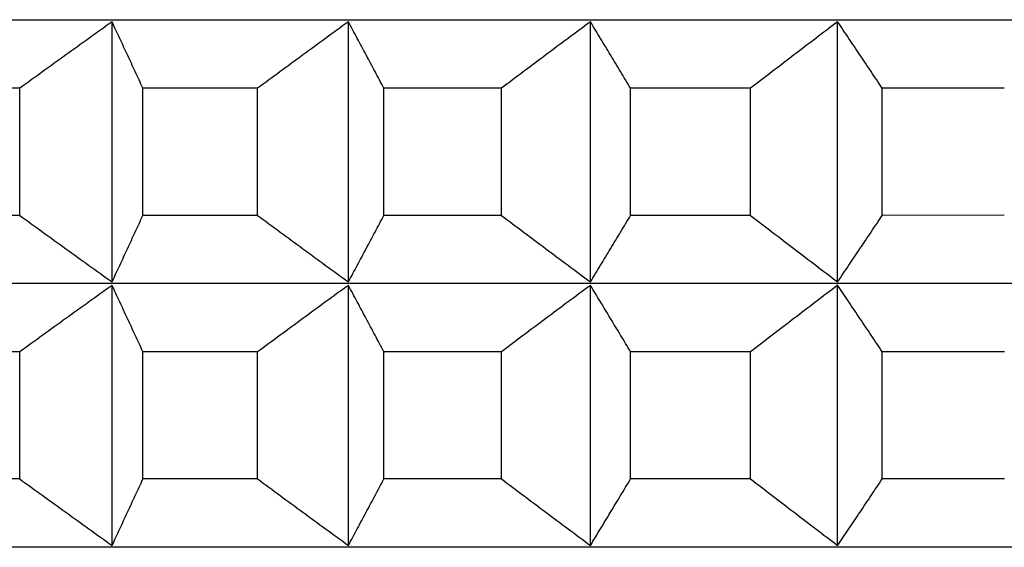
# Model space of a CAD drawing. Units: millimetres. Extents: x 110 to 679, y 71 to 523.
# Drawn here: x 174 to 176, y 226 to 227 of the extents above; entities that cross this region are included whole.
import ezdxf

# ---------------------------------------------------------------- set-up
doc = ezdxf.new("R2010")
doc.units = ezdxf.units.MM

msp = doc.modelspace()

# ---------------------------------------------------------------- linework, layer by layer
at = {"lineweight": 25, "extrusion": (-2.22045e-16, 1, -2.22045e-16)}
for p, q in [((190.9476, 226.7842, 44.3961), (168.2554, 226.783, 44.3961)), ((174.3186, 226.193, 44.3961), (174.3185, 226.7794, 44.3961)), ((174.8516, 226.193, 44.3961), (174.8515, 226.7794, 44.3961)), ((175.3976, 226.193, 44.3961), (175.3975, 226.7794, 44.3961)), ((175.9551, 226.193, 44.3961), (175.9551, 226.7795, 44.3961)), ((174.1103, 226.6294, 44.3961), (173.8588, 226.6294, 44.3961)), ((174.1103, 226.3429, 44.3961), (174.1103, 226.6294, 44.3961)), ((174.6467, 226.6294, 44.3961), (174.3881, 226.6294, 44.3961)), ((174.3881, 226.343, 44.3961), (174.3881, 226.6294, 44.3961)), ((174.6467, 226.343, 44.3961), (174.6467, 226.6294, 44.3961)), ((175.1966, 226.6294, 44.3961), (174.9317, 226.6294, 44.3961)), ((174.9318, 226.343, 44.3961), (174.9317, 226.6294, 44.3961)), ((175.1966, 226.343, 44.3961), (175.1966, 226.6294, 44.3961)), ((175.7586, 226.6295, 44.3961), (175.4881, 226.6295, 44.3961)), ((175.4882, 226.343, 44.3961), (175.4881, 226.6295, 44.3961)), ((175.7586, 226.343, 44.3961), (175.7586, 226.6295, 44.3961)), ((176.3311, 226.6295, 44.3961), (176.0558, 226.6295, 44.3961)), ((176.0558, 226.343, 44.3961), (176.0558, 226.6295, 44.3961)), ((174.1103, 226.3429, 44.3961), (173.8588, 226.3429, 44.3961)), ((174.6467, 226.343, 44.3961), (174.3881, 226.343, 44.3961)), ((175.1966, 226.343, 44.3961), (174.9318, 226.343, 44.3961)), ((175.7586, 226.343, 44.3961), (175.4882, 226.343, 44.3961)), ((176.3311, 226.3431, 44.3961), (176.0558, 226.343, 44.3961)), ((190.9476, 226.1899, 44.3961), (168.2554, 226.1887, 44.3961)), ((174.3186, 225.5987, 44.3961), (174.3186, 226.1852, 44.3961)), ((174.8516, 225.5988, 44.3961), (174.8516, 226.1852, 44.3961)), ((175.3976, 225.5988, 44.3961), (175.3976, 226.1852, 44.3961)), ((175.9551, 225.5988, 44.3961), (175.9551, 226.1853, 44.3961)), ((174.1104, 226.0352, 44.3961), (173.8588, 226.0351, 44.3961)), ((174.1104, 225.7487, 44.3961), (174.1104, 226.0352, 44.3961)), ((174.3882, 225.7487, 44.3961), (174.3882, 226.0352, 44.3961)), ((174.6467, 226.0352, 44.3961), (174.3882, 226.0352, 44.3961)), ((174.6467, 225.7488, 44.3961), (174.6467, 226.0352, 44.3961)), ((174.9318, 225.7488, 44.3961), (174.9318, 226.0352, 44.3961)), ((175.1966, 226.0352, 44.3961), (174.9318, 226.0352, 44.3961)), ((175.1966, 225.7488, 44.3961), (175.1966, 226.0352, 44.3961)), ((175.4882, 225.7488, 44.3961), (175.4882, 226.0352, 44.3961)), ((175.7586, 226.0352, 44.3961), (175.4882, 226.0352, 44.3961)), ((175.7586, 225.7488, 44.3961), (175.7586, 226.0352, 44.3961)), ((176.3312, 226.0353, 44.3961), (176.0559, 226.0353, 44.3961)), ((176.0559, 225.7488, 44.3961), (176.0559, 226.0353, 44.3961)), ((174.1104, 225.7487, 44.3961), (173.8589, 225.7487, 44.3961)), ((174.6467, 225.7488, 44.3961), (174.3882, 225.7487, 44.3961)), ((175.1966, 225.7488, 44.3961), (174.9318, 225.7488, 44.3961)), ((175.7586, 225.7488, 44.3961), (175.4882, 225.7488, 44.3961)), ((176.3312, 225.7488, 44.3961), (176.0559, 225.7488, 44.3961)), ((190.9477, 225.5957, 44.3961), (168.2554, 225.5945, 44.3961))]:
    msp.add_line(p, q, dxfattribs=at)
at = {"lineweight": 25}
for points, knots in [([(174.3185, 226.7794, 44.3961), (174.3011, 226.7669, 44.3961), (174.2838, 226.7545, 44.3961), (174.2664, 226.742, 44.3961), (174.249, 226.7295, 44.3961), (174.2317, 226.7171, 44.3961), (174.2143, 226.7046, 44.3961), (174.197, 226.6921, 44.3961), (174.1796, 226.6795, 44.3961), (174.1623, 226.667, 44.3961), (174.145, 226.6545, 44.3961), (174.1276, 226.6419, 44.3961), (174.1103, 226.6294, 44.3961)], [0, 0, 0, 0, 0.0658248, 0.0658248, 0.0658248, 0.1316447, 0.1316447, 0.1316447, 0.1974591, 0.1974591, 0.1974591, 0.2632676, 0.2632676, 0.2632676, 0.2632676]), ([(174.3881, 226.6294, 44.3961), (174.3823, 226.6419, 44.3961), (174.3766, 226.6545, 44.3961), (174.3708, 226.667, 44.3961), (174.365, 226.6796, 44.3961), (174.3592, 226.6921, 44.3961), (174.3534, 226.7046, 44.3961), (174.3476, 226.7171, 44.3961), (174.3418, 226.7296, 44.3961), (174.336, 226.742, 44.3961), (174.3302, 226.7545, 44.3961), (174.3244, 226.7669, 44.3961), (174.3185, 226.7794, 44.3961)], [0, 0, 0, 0, 0.0658085, 0.0658085, 0.0658085, 0.1316229, 0.1316229, 0.1316229, 0.1974428, 0.1974428, 0.1974428, 0.2632676, 0.2632676, 0.2632676, 0.2632676]), ([(174.8515, 226.7794, 44.3961), (174.8344, 226.767, 44.3961), (174.8173, 226.7545, 44.3961), (174.8002, 226.742, 44.3961), (174.7831, 226.7296, 44.3961), (174.766, 226.7171, 44.3961), (174.749, 226.7046, 44.3961), (174.7319, 226.6921, 44.3961), (174.7148, 226.6796, 44.3961), (174.6978, 226.667, 44.3961), (174.6807, 226.6545, 44.3961), (174.6637, 226.642, 44.3961), (174.6467, 226.6294, 44.3961)], [0, 0, 0, 0, 0.0658248, 0.0658248, 0.0658248, 0.1316447, 0.1316447, 0.1316447, 0.1974591, 0.1974591, 0.1974591, 0.2632676, 0.2632676, 0.2632676, 0.2632676]), ([(174.9317, 226.6294, 44.3961), (174.9251, 226.642, 44.3961), (174.9184, 226.6545, 44.3961), (174.9117, 226.667, 44.3961), (174.905, 226.6796, 44.3961), (174.8984, 226.6921, 44.3961), (174.8917, 226.7046, 44.3961), (174.885, 226.7171, 44.3961), (174.8783, 226.7296, 44.3961), (174.8716, 226.742, 44.3961), (174.8649, 226.7545, 44.3961), (174.8582, 226.767, 44.3961), (174.8515, 226.7794, 44.3961)], [0, 0, 0, 0, 0.0658085, 0.0658085, 0.0658085, 0.1316229, 0.1316229, 0.1316229, 0.1974428, 0.1974428, 0.1974428, 0.2632676, 0.2632676, 0.2632676, 0.2632676]), ([(175.3975, 226.7794, 44.3961), (175.3807, 226.767, 44.3961), (175.364, 226.7545, 44.3961), (175.3472, 226.7421, 44.3961), (175.3304, 226.7296, 44.3961), (175.3137, 226.7171, 44.3961), (175.2969, 226.7046, 44.3961), (175.2802, 226.6921, 44.3961), (175.2635, 226.6796, 44.3961), (175.2467, 226.6671, 44.3961), (175.23, 226.6545, 44.3961), (175.2133, 226.642, 44.3961), (175.1966, 226.6294, 44.3961)], [0, 0, 0, 0, 0.0658248, 0.0658248, 0.0658248, 0.1316447, 0.1316447, 0.1316447, 0.1974591, 0.1974591, 0.1974591, 0.2632676, 0.2632676, 0.2632676, 0.2632676]), ([(175.4881, 226.6295, 44.3961), (175.4806, 226.642, 44.3961), (175.4731, 226.6546, 44.3961), (175.4655, 226.6671, 44.3961), (175.458, 226.6796, 44.3961), (175.4504, 226.6921, 44.3961), (175.4429, 226.7046, 44.3961), (175.4353, 226.7171, 44.3961), (175.4278, 226.7296, 44.3961), (175.4202, 226.7421, 44.3961), (175.4127, 226.7545, 44.3961), (175.4051, 226.767, 44.3961), (175.3975, 226.7794, 44.3961)], [0, 0, 0, 0, 0.0658085, 0.0658085, 0.0658085, 0.1316229, 0.1316229, 0.1316229, 0.1974428, 0.1974428, 0.1974428, 0.2632676, 0.2632676, 0.2632676, 0.2632676]), ([(175.9551, 226.7795, 44.3961), (175.9386, 226.767, 44.3961), (175.9222, 226.7546, 44.3961), (175.9058, 226.7421, 44.3961), (175.8895, 226.7296, 44.3961), (175.8731, 226.7171, 44.3961), (175.8567, 226.7046, 44.3961), (175.8403, 226.6921, 44.3961), (175.824, 226.6796, 44.3961), (175.8076, 226.6671, 44.3961), (175.7913, 226.6546, 44.3961), (175.7749, 226.642, 44.3961), (175.7586, 226.6295, 44.3961)], [0, 0, 0, 0, 0.0658248, 0.0658248, 0.0658248, 0.1316447, 0.1316447, 0.1316447, 0.1974591, 0.1974591, 0.1974591, 0.2632676, 0.2632676, 0.2632676, 0.2632676]), ([(176.0558, 226.6295, 44.3961), (176.0475, 226.642, 44.3961), (176.0391, 226.6546, 44.3961), (176.0307, 226.6671, 44.3961), (176.0223, 226.6796, 44.3961), (176.0139, 226.6922, 44.3961), (176.0055, 226.7047, 44.3961), (175.9971, 226.7172, 44.3961), (175.9887, 226.7296, 44.3961), (175.9803, 226.7421, 44.3961), (175.9719, 226.7546, 44.3961), (175.9635, 226.767, 44.3961), (175.9551, 226.7795, 44.3961)], [0, 0, 0, 0, 0.0658085, 0.0658085, 0.0658085, 0.1316229, 0.1316229, 0.1316229, 0.1974428, 0.1974428, 0.1974428, 0.2632676, 0.2632676, 0.2632676, 0.2632676]), ([(174.1103, 226.3429, 44.3961), (174.1277, 226.3304, 44.3961), (174.145, 226.3178, 44.3961), (174.1623, 226.3053, 44.3961), (174.1796, 226.2928, 44.3961), (174.197, 226.2803, 44.3961), (174.2143, 226.2678, 44.3961), (174.2317, 226.2553, 44.3961), (174.249, 226.2428, 44.3961), (174.2664, 226.2303, 44.3961), (174.2838, 226.2178, 44.3961), (174.3012, 226.2054, 44.3961), (174.3186, 226.193, 44.3961)], [0, 0, 0, 0, 0.0658085, 0.0658085, 0.0658085, 0.1316229, 0.1316229, 0.1316229, 0.1974428, 0.1974428, 0.1974428, 0.2632676, 0.2632676, 0.2632676, 0.2632676]), ([(174.3186, 226.193, 44.3961), (174.3244, 226.2054, 44.3961), (174.3302, 226.2178, 44.3961), (174.336, 226.2303, 44.3961), (174.3418, 226.2428, 44.3961), (174.3476, 226.2553, 44.3961), (174.3534, 226.2678, 44.3961), (174.3592, 226.2803, 44.3961), (174.365, 226.2928, 44.3961), (174.3708, 226.3053, 44.3961), (174.3766, 226.3179, 44.3961), (174.3824, 226.3304, 44.3961), (174.3881, 226.343, 44.3961)], [0, 0, 0, 0, 0.0658248, 0.0658248, 0.0658248, 0.1316447, 0.1316447, 0.1316447, 0.1974591, 0.1974591, 0.1974591, 0.2632676, 0.2632676, 0.2632676, 0.2632676]), ([(174.6467, 226.343, 44.3961), (174.6637, 226.3304, 44.3961), (174.6808, 226.3179, 44.3961), (174.6978, 226.3053, 44.3961), (174.7149, 226.2928, 44.3961), (174.7319, 226.2803, 44.3961), (174.749, 226.2678, 44.3961), (174.7661, 226.2553, 44.3961), (174.7831, 226.2428, 44.3961), (174.8002, 226.2303, 44.3961), (174.8173, 226.2179, 44.3961), (174.8344, 226.2054, 44.3961), (174.8516, 226.193, 44.3961)], [0, 0, 0, 0, 0.0658085, 0.0658085, 0.0658085, 0.1316229, 0.1316229, 0.1316229, 0.1974428, 0.1974428, 0.1974428, 0.2632676, 0.2632676, 0.2632676, 0.2632676]), ([(174.8516, 226.193, 44.3961), (174.8583, 226.2054, 44.3961), (174.865, 226.2179, 44.3961), (174.8716, 226.2303, 44.3961), (174.8783, 226.2428, 44.3961), (174.885, 226.2553, 44.3961), (174.8917, 226.2678, 44.3961), (174.8984, 226.2803, 44.3961), (174.9051, 226.2928, 44.3961), (174.9117, 226.3054, 44.3961), (174.9184, 226.3179, 44.3961), (174.9251, 226.3304, 44.3961), (174.9318, 226.343, 44.3961)], [0, 0, 0, 0, 0.0658248, 0.0658248, 0.0658248, 0.1316447, 0.1316447, 0.1316447, 0.1974591, 0.1974591, 0.1974591, 0.2632676, 0.2632676, 0.2632676, 0.2632676]), ([(175.1966, 226.343, 44.3961), (175.2133, 226.3304, 44.3961), (175.23, 226.3179, 44.3961), (175.2468, 226.3054, 44.3961), (175.2635, 226.2928, 44.3961), (175.2802, 226.2803, 44.3961), (175.297, 226.2678, 44.3961), (175.3137, 226.2553, 44.3961), (175.3305, 226.2428, 44.3961), (175.3472, 226.2304, 44.3961), (175.364, 226.2179, 44.3961), (175.3808, 226.2054, 44.3961), (175.3976, 226.193, 44.3961)], [0, 0, 0, 0, 0.0658085, 0.0658085, 0.0658085, 0.1316229, 0.1316229, 0.1316229, 0.1974428, 0.1974428, 0.1974428, 0.2632676, 0.2632676, 0.2632676, 0.2632676]), ([(175.3976, 226.193, 44.3961), (175.4051, 226.2054, 44.3961), (175.4127, 226.2179, 44.3961), (175.4203, 226.2304, 44.3961), (175.4278, 226.2428, 44.3961), (175.4354, 226.2553, 44.3961), (175.4429, 226.2678, 44.3961), (175.4505, 226.2803, 44.3961), (175.458, 226.2929, 44.3961), (175.4656, 226.3054, 44.3961), (175.4731, 226.3179, 44.3961), (175.4806, 226.3305, 44.3961), (175.4882, 226.343, 44.3961)], [0, 0, 0, 0, 0.0658248, 0.0658248, 0.0658248, 0.1316447, 0.1316447, 0.1316447, 0.1974591, 0.1974591, 0.1974591, 0.2632676, 0.2632676, 0.2632676, 0.2632676]), ([(175.7586, 226.343, 44.3961), (175.7749, 226.3305, 44.3961), (175.7913, 226.3179, 44.3961), (175.8076, 226.3054, 44.3961), (175.824, 226.2929, 44.3961), (175.8404, 226.2804, 44.3961), (175.8567, 226.2679, 44.3961), (175.8731, 226.2554, 44.3961), (175.8895, 226.2429, 44.3961), (175.9059, 226.2304, 44.3961), (175.9223, 226.2179, 44.3961), (175.9387, 226.2055, 44.3961), (175.9551, 226.193, 44.3961)], [0, 0, 0, 0, 0.0658085, 0.0658085, 0.0658085, 0.1316229, 0.1316229, 0.1316229, 0.1974428, 0.1974428, 0.1974428, 0.2632676, 0.2632676, 0.2632676, 0.2632676]), ([(175.9551, 226.193, 44.3961), (175.9635, 226.2055, 44.3961), (175.9719, 226.2179, 44.3961), (175.9803, 226.2304, 44.3961), (175.9887, 226.2429, 44.3961), (175.9971, 226.2554, 44.3961), (176.0055, 226.2679, 44.3961), (176.0139, 226.2804, 44.3961), (176.0223, 226.2929, 44.3961), (176.0307, 226.3054, 44.3961), (176.0391, 226.3179, 44.3961), (176.0475, 226.3305, 44.3961), (176.0558, 226.343, 44.3961)], [0, 0, 0, 0, 0.0658248, 0.0658248, 0.0658248, 0.1316447, 0.1316447, 0.1316447, 0.1974591, 0.1974591, 0.1974591, 0.2632676, 0.2632676, 0.2632676, 0.2632676]), ([(174.3186, 226.1852, 44.3961), (174.3012, 226.1727, 44.3961), (174.2838, 226.1603, 44.3961), (174.2664, 226.1478, 44.3961), (174.249, 226.1353, 44.3961), (174.2317, 226.1228, 44.3961), (174.2143, 226.1103, 44.3961), (174.197, 226.0978, 44.3961), (174.1796, 226.0853, 44.3961), (174.1623, 226.0728, 44.3961), (174.145, 226.0603, 44.3961), (174.1277, 226.0477, 44.3961), (174.1104, 226.0352, 44.3961)], [0, 0, 0, 0, 0.0658248, 0.0658248, 0.0658248, 0.1316447, 0.1316447, 0.1316447, 0.1974591, 0.1974591, 0.1974591, 0.2632676, 0.2632676, 0.2632676, 0.2632676]), ([(174.3882, 226.0352, 44.3961), (174.3824, 226.0477, 44.3961), (174.3766, 226.0603, 44.3961), (174.3708, 226.0728, 44.3961), (174.365, 226.0853, 44.3961), (174.3592, 226.0978, 44.3961), (174.3534, 226.1103, 44.3961), (174.3476, 226.1228, 44.3961), (174.3418, 226.1353, 44.3961), (174.336, 226.1478, 44.3961), (174.3302, 226.1603, 44.3961), (174.3244, 226.1727, 44.3961), (174.3186, 226.1852, 44.3961)], [0, 0, 0, 0, 0.0658085, 0.0658085, 0.0658085, 0.1316229, 0.1316229, 0.1316229, 0.1974428, 0.1974428, 0.1974428, 0.2632676, 0.2632676, 0.2632676, 0.2632676]), ([(174.8516, 226.1852, 44.3961), (174.8344, 226.1728, 44.3961), (174.8173, 226.1603, 44.3961), (174.8002, 226.1478, 44.3961), (174.7832, 226.1354, 44.3961), (174.7661, 226.1229, 44.3961), (174.749, 226.1104, 44.3961), (174.7319, 226.0979, 44.3961), (174.7149, 226.0854, 44.3961), (174.6978, 226.0728, 44.3961), (174.6808, 226.0603, 44.3961), (174.6637, 226.0477, 44.3961), (174.6467, 226.0352, 44.3961)], [0, 0, 0, 0, 0.0658248, 0.0658248, 0.0658248, 0.1316447, 0.1316447, 0.1316447, 0.1974591, 0.1974591, 0.1974591, 0.2632676, 0.2632676, 0.2632676, 0.2632676]), ([(174.9318, 226.0352, 44.3961), (174.9251, 226.0478, 44.3961), (174.9184, 226.0603, 44.3961), (174.9118, 226.0728, 44.3961), (174.9051, 226.0854, 44.3961), (174.8984, 226.0979, 44.3961), (174.8917, 226.1104, 44.3961), (174.885, 226.1229, 44.3961), (174.8783, 226.1354, 44.3961), (174.8716, 226.1478, 44.3961), (174.865, 226.1603, 44.3961), (174.8583, 226.1728, 44.3961), (174.8516, 226.1852, 44.3961)], [0, 0, 0, 0, 0.0658085, 0.0658085, 0.0658085, 0.1316229, 0.1316229, 0.1316229, 0.1974428, 0.1974428, 0.1974428, 0.2632676, 0.2632676, 0.2632676, 0.2632676]), ([(175.3976, 226.1852, 44.3961), (175.3808, 226.1728, 44.3961), (175.364, 226.1603, 44.3961), (175.3472, 226.1479, 44.3961), (175.3305, 226.1354, 44.3961), (175.3137, 226.1229, 44.3961), (175.297, 226.1104, 44.3961), (175.2802, 226.0979, 44.3961), (175.2635, 226.0854, 44.3961), (175.2468, 226.0729, 44.3961), (175.23, 226.0603, 44.3961), (175.2133, 226.0478, 44.3961), (175.1966, 226.0352, 44.3961)], [0, 0, 0, 0, 0.0658248, 0.0658248, 0.0658248, 0.1316447, 0.1316447, 0.1316447, 0.1974591, 0.1974591, 0.1974591, 0.2632676, 0.2632676, 0.2632676, 0.2632676]), ([(175.4882, 226.0352, 44.3961), (175.4806, 226.0478, 44.3961), (175.4731, 226.0603, 44.3961), (175.4656, 226.0729, 44.3961), (175.458, 226.0854, 44.3961), (175.4505, 226.0979, 44.3961), (175.4429, 226.1104, 44.3961), (175.4354, 226.1229, 44.3961), (175.4278, 226.1354, 44.3961), (175.4203, 226.1479, 44.3961), (175.4127, 226.1603, 44.3961), (175.4051, 226.1728, 44.3961), (175.3976, 226.1852, 44.3961)], [0, 0, 0, 0, 0.0658085, 0.0658085, 0.0658085, 0.1316229, 0.1316229, 0.1316229, 0.1974428, 0.1974428, 0.1974428, 0.2632676, 0.2632676, 0.2632676, 0.2632676]), ([(175.9551, 226.1853, 44.3961), (175.9387, 226.1728, 44.3961), (175.9223, 226.1604, 44.3961), (175.9059, 226.1479, 44.3961), (175.8895, 226.1354, 44.3961), (175.8731, 226.1229, 44.3961), (175.8567, 226.1104, 44.3961), (175.8404, 226.0979, 44.3961), (175.824, 226.0854, 44.3961), (175.8076, 226.0729, 44.3961), (175.7913, 226.0603, 44.3961), (175.775, 226.0478, 44.3961), (175.7586, 226.0352, 44.3961)], [0, 0, 0, 0, 0.0658248, 0.0658248, 0.0658248, 0.1316447, 0.1316447, 0.1316447, 0.1974591, 0.1974591, 0.1974591, 0.2632676, 0.2632676, 0.2632676, 0.2632676]), ([(176.0559, 226.0353, 44.3961), (176.0475, 226.0478, 44.3961), (176.0391, 226.0604, 44.3961), (176.0307, 226.0729, 44.3961), (176.0223, 226.0854, 44.3961), (176.0139, 226.0979, 44.3961), (176.0055, 226.1104, 44.3961), (175.9971, 226.1229, 44.3961), (175.9887, 226.1354, 44.3961), (175.9803, 226.1479, 44.3961), (175.9719, 226.1604, 44.3961), (175.9635, 226.1728, 44.3961), (175.9551, 226.1853, 44.3961)], [0, 0, 0, 0, 0.0658085, 0.0658085, 0.0658085, 0.1316229, 0.1316229, 0.1316229, 0.1974428, 0.1974428, 0.1974428, 0.2632676, 0.2632676, 0.2632676, 0.2632676]), ([(174.1104, 225.7487, 44.3961), (174.1277, 225.7362, 44.3961), (174.145, 225.7236, 44.3961), (174.1623, 225.7111, 44.3961), (174.1797, 225.6986, 44.3961), (174.197, 225.6861, 44.3961), (174.2144, 225.6736, 44.3961), (174.2317, 225.6611, 44.3961), (174.2491, 225.6486, 44.3961), (174.2664, 225.6361, 44.3961), (174.2838, 225.6236, 44.3961), (174.3012, 225.6112, 44.3961), (174.3186, 225.5987, 44.3961)], [0, 0, 0, 0, 0.0658085, 0.0658085, 0.0658085, 0.1316229, 0.1316229, 0.1316229, 0.1974428, 0.1974428, 0.1974428, 0.2632676, 0.2632676, 0.2632676, 0.2632676]), ([(174.3186, 225.5987, 44.3961), (174.3244, 225.6112, 44.3961), (174.3302, 225.6236, 44.3961), (174.336, 225.6361, 44.3961), (174.3418, 225.6486, 44.3961), (174.3476, 225.6611, 44.3961), (174.3534, 225.6736, 44.3961), (174.3592, 225.6861, 44.3961), (174.365, 225.6986, 44.3961), (174.3708, 225.7111, 44.3961), (174.3766, 225.7236, 44.3961), (174.3824, 225.7362, 44.3961), (174.3882, 225.7487, 44.3961)], [0, 0, 0, 0, 0.0658248, 0.0658248, 0.0658248, 0.1316447, 0.1316447, 0.1316447, 0.1974591, 0.1974591, 0.1974591, 0.2632676, 0.2632676, 0.2632676, 0.2632676]), ([(174.6467, 225.7488, 44.3961), (174.6637, 225.7362, 44.3961), (174.6808, 225.7237, 44.3961), (174.6978, 225.7111, 44.3961), (174.7149, 225.6986, 44.3961), (174.732, 225.6861, 44.3961), (174.749, 225.6736, 44.3961), (174.7661, 225.6611, 44.3961), (174.7832, 225.6486, 44.3961), (174.8003, 225.6361, 44.3961), (174.8174, 225.6237, 44.3961), (174.8345, 225.6112, 44.3961), (174.8516, 225.5988, 44.3961)], [0, 0, 0, 0, 0.0658085, 0.0658085, 0.0658085, 0.1316229, 0.1316229, 0.1316229, 0.1974428, 0.1974428, 0.1974428, 0.2632676, 0.2632676, 0.2632676, 0.2632676]), ([(174.8516, 225.5988, 44.3961), (174.8583, 225.6112, 44.3961), (174.865, 225.6237, 44.3961), (174.8717, 225.6361, 44.3961), (174.8784, 225.6486, 44.3961), (174.8851, 225.6611, 44.3961), (174.8917, 225.6736, 44.3961), (174.8984, 225.6861, 44.3961), (174.9051, 225.6986, 44.3961), (174.9118, 225.7111, 44.3961), (174.9184, 225.7237, 44.3961), (174.9251, 225.7362, 44.3961), (174.9318, 225.7488, 44.3961)], [0, 0, 0, 0, 0.0658248, 0.0658248, 0.0658248, 0.1316447, 0.1316447, 0.1316447, 0.1974591, 0.1974591, 0.1974591, 0.2632676, 0.2632676, 0.2632676, 0.2632676]), ([(175.1966, 225.7488, 44.3961), (175.2133, 225.7362, 44.3961), (175.2301, 225.7237, 44.3961), (175.2468, 225.7112, 44.3961), (175.2635, 225.6986, 44.3961), (175.2802, 225.6861, 44.3961), (175.297, 225.6736, 44.3961), (175.3137, 225.6611, 44.3961), (175.3305, 225.6486, 44.3961), (175.3473, 225.6362, 44.3961), (175.364, 225.6237, 44.3961), (175.3808, 225.6112, 44.3961), (175.3976, 225.5988, 44.3961)], [0, 0, 0, 0, 0.0658085, 0.0658085, 0.0658085, 0.1316229, 0.1316229, 0.1316229, 0.1974428, 0.1974428, 0.1974428, 0.2632676, 0.2632676, 0.2632676, 0.2632676]), ([(175.3976, 225.5988, 44.3961), (175.4052, 225.6112, 44.3961), (175.4127, 225.6237, 44.3961), (175.4203, 225.6362, 44.3961), (175.4278, 225.6486, 44.3961), (175.4354, 225.6611, 44.3961), (175.4429, 225.6736, 44.3961), (175.4505, 225.6861, 44.3961), (175.458, 225.6986, 44.3961), (175.4656, 225.7112, 44.3961), (175.4731, 225.7237, 44.3961), (175.4807, 225.7362, 44.3961), (175.4882, 225.7488, 44.3961)], [0, 0, 0, 0, 0.0658248, 0.0658248, 0.0658248, 0.1316447, 0.1316447, 0.1316447, 0.1974591, 0.1974591, 0.1974591, 0.2632676, 0.2632676, 0.2632676, 0.2632676]), ([(175.7586, 225.7488, 44.3961), (175.775, 225.7363, 44.3961), (175.7913, 225.7237, 44.3961), (175.8077, 225.7112, 44.3961), (175.824, 225.6987, 44.3961), (175.8404, 225.6861, 44.3961), (175.8568, 225.6736, 44.3961), (175.8731, 225.6611, 44.3961), (175.8895, 225.6487, 44.3961), (175.9059, 225.6362, 44.3961), (175.9223, 225.6237, 44.3961), (175.9387, 225.6113, 44.3961), (175.9551, 225.5988, 44.3961)], [0, 0, 0, 0, 0.0658085, 0.0658085, 0.0658085, 0.1316229, 0.1316229, 0.1316229, 0.1974428, 0.1974428, 0.1974428, 0.2632676, 0.2632676, 0.2632676, 0.2632676]), ([(175.9551, 225.5988, 44.3961), (175.9635, 225.6113, 44.3961), (175.9719, 225.6237, 44.3961), (175.9804, 225.6362, 44.3961), (175.9888, 225.6487, 44.3961), (175.9972, 225.6611, 44.3961), (176.0056, 225.6736, 44.3961), (176.014, 225.6862, 44.3961), (176.0223, 225.6987, 44.3961), (176.0307, 225.7112, 44.3961), (176.0391, 225.7237, 44.3961), (176.0475, 225.7363, 44.3961), (176.0559, 225.7488, 44.3961)], [0, 0, 0, 0, 0.0658248, 0.0658248, 0.0658248, 0.1316447, 0.1316447, 0.1316447, 0.1974591, 0.1974591, 0.1974591, 0.2632676, 0.2632676, 0.2632676, 0.2632676])]:
    msp.add_open_spline(points, degree=3, knots=knots, dxfattribs=at)

doc.saveas('drawing.dxf')
